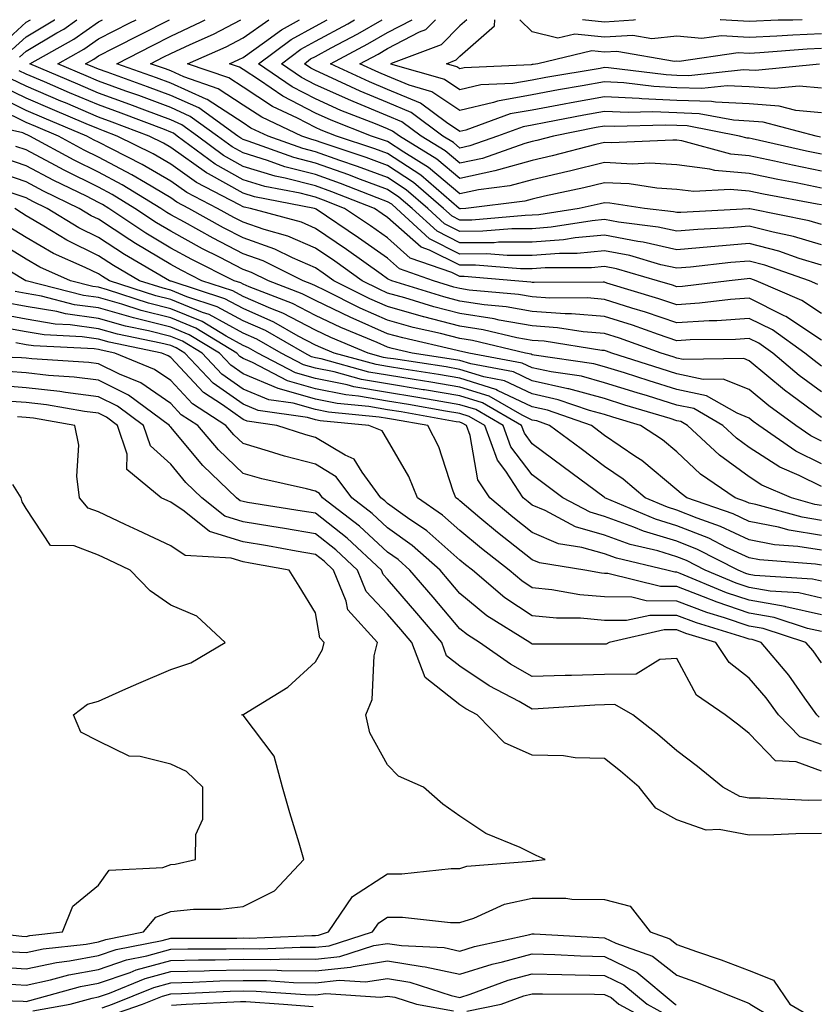
# Model space of a CAD drawing. Units: inches. Extents: x 981683 to 984323, y 7250378 to 7253018.
# Drawn here: x 983597 to 983707, y 7252882 to 7253018 of the extents above; entities that cross this region are included whole.
import ezdxf

# ---------------------------------------------------------------- set-up
doc = ezdxf.new("R2010")
doc.units = ezdxf.units.IN
doc.header["$MEASUREMENT"] = 0
doc.layers.add('Contour_98167250', color=7, linetype='Continuous', true_color=0x414ad1)

msp = doc.modelspace()

# ---------------------------------------------------------------- linework, layer by layer
at = {"layer": 'Contour_98167250'}
for points in [[(983595.06, 7253014.91, 3109), (983598.05, 7253017.64, 3109), (983598.65, 7253018, 3109)], [(983596.1, 7253013.87, 3108), (983598.05, 7253015.65, 3108), (983601.99, 7253017.98, 3108), (983602.01, 7253018, 3108)], [(983597.14, 7253012.83, 3107), (983598.05, 7253013.66, 3107), (983602.32, 7253016.19, 3107), (983603.26, 7253016.71, 3107), (983605.08, 7253018, 3107)], [(983708.05, 7252977.41, 3106), (983705.34, 7252979.21, 3106), (983699, 7252981.92, 3106), (983698.29, 7252982.16, 3106), (983698.05, 7252982.22, 3106), (983697.77, 7252982.2, 3106), (983695.28, 7252981.92, 3106), (983688.83, 7252981.14, 3106), (983688.05, 7252981.09, 3106), (983687.43, 7252981.3, 3106), (983685.36, 7252981.92, 3106), (983679.69, 7252983.56, 3106), (983678.05, 7252983.87, 3106), (983676.25, 7252983.72, 3106), (983669.82, 7252983.69, 3106), (983668.05, 7252983.55, 3106), (983666.42, 7252983.55, 3106), (983660.19, 7252984.06, 3106), (983658.05, 7252984.05, 3106), (983653.84, 7252986.13, 3106), (983652.67, 7252986.54, 3106), (983648.05, 7252990.66, 3106), (983647.31, 7252991.18, 3106), (983646.21, 7252991.92, 3106), (983640.35, 7252994.22, 3106), (983638.05, 7252995.04, 3106), (983633.87, 7252996.1, 3106), (983632.49, 7252996.36, 3106), (983628.05, 7252997.71, 3106), (983625.36, 7252999.23, 3106), (983621.74, 7253001.92, 3106), (983619.59, 7253003.46, 3106), (983618.05, 7253004.16, 3106), (983614.49, 7253005.48, 3106), (983612.41, 7253006.28, 3106), (983608.05, 7253007.86, 3106), (983605.2, 7253009.07, 3106), (983598.55, 7253011.92, 3106), (983604.64, 7253015.33, 3106), (983608.05, 7253017.72, 3106), (983608.6, 7253018, 3106)], [(983707.55, 7252981.42, 3105), (983706.4, 7252981.92, 3105), (983700.21, 7252984.08, 3105), (983698.05, 7252984.63, 3105), (983695.53, 7252984.44, 3105), (983689.92, 7252983.8, 3105), (983688.05, 7252983.64, 3105), (983685.84, 7252984.13, 3105), (983681.52, 7252985.39, 3105), (983678.05, 7252986.04, 3105), (983674.27, 7252985.7, 3105), (983671.82, 7252985.69, 3105), (983668.05, 7252985.41, 3105), (983664.57, 7252985.4, 3105), (983661.75, 7252985.62, 3105), (983658.05, 7252985.61, 3105), (983653.83, 7252987.7, 3105), (983649.25, 7252991.92, 3105), (983648.61, 7252992.48, 3105), (983648.05, 7252992.84, 3105), (983646.58, 7252993.39, 3105), (983641.51, 7252995.38, 3105), (983638.05, 7252996.6, 3105), (983633.81, 7252997.68, 3105), (983631.42, 7252998.55, 3105), (983628.05, 7252999.58, 3105), (983626.56, 7253000.43, 3105), (983624.53, 7253001.92, 3105), (983620.76, 7253004.63, 3105), (983618.05, 7253005.85, 3105), (983613.63, 7253007.5, 3105), (983611.84, 7253008.13, 3105), (983608.05, 7253009.51, 3105), (983606.36, 7253010.23, 3105), (983602.42, 7253011.92, 3105), (983606.03, 7253013.94, 3105), (983608.05, 7253015.36, 3105), (983612.41, 7253017.56, 3105), (983613.25, 7253018, 3105)], [(983708.05, 7252984.09, 3104), (983704.96, 7252985.01, 3104), (983702.13, 7252986, 3104), (983698.05, 7252987.05, 3104), (983693.3, 7252986.67, 3104), (983692.73, 7252986.6, 3104), (983688.05, 7252986.2, 3104), (983683.38, 7252987.25, 3104), (983682.63, 7252987.34, 3104), (983678.05, 7252988.2, 3104), (983673.97, 7252987.84, 3104), (983672.39, 7252987.58, 3104), (983668.05, 7252987.26, 3104), (983663.37, 7252987.24, 3104), (983662.79, 7252987.18, 3104), (983658.05, 7252987.17, 3104), (983654.88, 7252988.75, 3104), (983651.43, 7252991.92, 3104), (983649.61, 7252993.48, 3104), (983648.05, 7252994.51, 3104), (983643.92, 7252996.05, 3104), (983642.67, 7252996.54, 3104), (983638.05, 7252998.17, 3104), (983635.06, 7252998.93, 3104), (983628.75, 7253001.22, 3104), (983628.05, 7253001.43, 3104), (983627.74, 7253001.61, 3104), (983627.32, 7253001.92, 3104), (983621.93, 7253005.8, 3104), (983618.05, 7253007.54, 3104), (983614.86, 7253008.73, 3104), (983609.24, 7253010.73, 3104), (983608.05, 7253011.17, 3104), (983607.52, 7253011.39, 3104), (983606.28, 7253011.92, 3104), (983607.42, 7253012.55, 3104), (983608.05, 7253012.99, 3104), (983610.24, 7253014.11, 3104), (983613.97, 7253016, 3104), (983617.89, 7253018, 3104)], [(983708.05, 7252986.88, 3103), (983704.17, 7252988.04, 3103), (983701.36, 7252988.61, 3103), (983698.05, 7252989.46, 3103), (983695.37, 7252989.24, 3103), (983690.96, 7252989.01, 3103), (983688.05, 7252988.77, 3103), (983685.47, 7252989.34, 3103), (983679.96, 7252990.01, 3103), (983678.05, 7252990.37, 3103), (983676.34, 7252990.21, 3103), (983670.66, 7252989.31, 3103), (983668.05, 7252989.11, 3103), (983665.23, 7252989.1, 3103), (983661.22, 7252988.75, 3103), (983658.05, 7252988.74, 3103), (983655.92, 7252989.79, 3103), (983653.61, 7252991.92, 3103), (983650.61, 7252994.48, 3103), (983648.05, 7252996.17, 3103), (983643.86, 7252997.73, 3103), (983641.43, 7252998.54, 3103), (983638.05, 7252999.73, 3103), (983636.31, 7253000.18, 3103), (983631.51, 7253001.92, 3103), (983629.15, 7253003.02, 3103), (983628.05, 7253003.74, 3103), (983623.11, 7253006.98, 3103), (983622.94, 7253007.03, 3103), (983618.05, 7253009.22, 3103), (983616.09, 7253009.96, 3103), (983610.59, 7253011.92, 3103), (983615.54, 7253014.43, 3103), (983618.05, 7253015.71, 3103), (983622.28, 7253017.69, 3103), (983622.83, 7253018, 3103)], [(983708.05, 7252989.68, 3102), (983706.32, 7252990.19, 3102), (983698.13, 7252991.84, 3102), (983698.05, 7252991.86, 3102), (983697.99, 7252991.86, 3102), (983688.6, 7252991.37, 3102), (983688.05, 7252991.33, 3102), (983687.57, 7252991.44, 3102), (983683.56, 7252991.92, 3102), (983678.79, 7252992.66, 3102), (983678.05, 7252992.7, 3102), (983677.42, 7252992.55, 3102), (983674.52, 7252991.92, 3102), (983668.94, 7252991.03, 3102), (983668.05, 7252990.96, 3102), (983667.08, 7252990.95, 3102), (983659.67, 7252990.3, 3102), (983658.05, 7252990.3, 3102), (983656.97, 7252990.84, 3102), (983655.78, 7252991.92, 3102), (983651.61, 7252995.48, 3102), (983648.05, 7252997.83, 3102), (983645.07, 7252998.94, 3102), (983639.01, 7253000.96, 3102), (983638.05, 7253001.3, 3102), (983637.55, 7253001.42, 3102), (983636.19, 7253001.92, 3102), (983630.64, 7253004.51, 3102), (983628.05, 7253006.2, 3102), (983624.59, 7253008.46, 3102), (983619.88, 7253010.09, 3102), (983618.05, 7253010.91, 3102), (983617.32, 7253011.19, 3102), (983615.26, 7253011.92, 3102), (983617.11, 7253012.86, 3102), (983618.05, 7253013.34, 3102), (983620.72, 7253014.59, 3102), (983623.97, 7253016, 3102), (983627.73, 7253018, 3102)], [(983708.05, 7252992.39, 3101), (983707.46, 7252992.51, 3101), (983700.01, 7252993.88, 3101), (983698.05, 7252994.3, 3101), (983695.43, 7252994.54, 3101), (983690.37, 7252994.24, 3101), (983688.05, 7252994.54, 3101), (983685.27, 7252994.7, 3101), (983681.44, 7252995.31, 3101), (983678.05, 7252995.47, 3101), (983675.19, 7252994.78, 3101), (983669.72, 7252993.59, 3101), (983668.05, 7252993.2, 3101), (983667.04, 7252992.93, 3101), (983658.84, 7252991.92, 3101), (983658.12, 7252991.85, 3101), (983658.05, 7252991.85, 3101), (983657.96, 7252991.92, 3101), (983652.62, 7252996.49, 3101), (983648.05, 7252999.5, 3101), (983646.28, 7253000.15, 3101), (983640.98, 7253001.92, 3101), (983638.87, 7253002.74, 3101), (983638.05, 7253003.11, 3101), (983635.57, 7253004.4, 3101), (983632.13, 7253006, 3101), (983628.05, 7253008.67, 3101), (983626.09, 7253009.96, 3101), (983620.38, 7253011.92, 3101), (983625.73, 7253014.24, 3101), (983628.05, 7253015.47, 3101), (983631.61, 7253018, 3101)], [(983708.05, 7252994.73, 3100), (983704.53, 7252995.44, 3100), (983702.03, 7252995.9, 3100), (983698.05, 7252996.73, 3100), (983693.29, 7252997.16, 3100), (983692.62, 7252997.35, 3100), (983688.05, 7252997.94, 3100), (983684.29, 7252998.16, 3100), (983681.92, 7252998.05, 3100), (983678.05, 7252998.25, 3100), (983673.2, 7252997.07, 3100), (983672.96, 7252997.01, 3100), (983668.05, 7252995.87, 3100), (983664.94, 7252995.03, 3100), (983660.62, 7252994.49, 3100), (983658.05, 7252993.94, 3100), (983653.7, 7252997.57, 3100), (983650.29, 7252999.68, 3100), (983648.05, 7253001.16, 3100), (983647.49, 7253001.36, 3100), (983645.82, 7253001.92, 3100), (983640.23, 7253004.1, 3100), (983638.05, 7253005.07, 3100), (983633.55, 7253007.42, 3100), (983630.33, 7253009.64, 3100), (983628.05, 7253011.13, 3100), (983627.57, 7253011.44, 3100), (983626.18, 7253011.92, 3100), (983627.48, 7253012.49, 3100), (983628.05, 7253012.79, 3100), (983631.01, 7253014.88, 3100), (983633.35, 7253016.62, 3100), (983635.86, 7253018, 3100)], [(983708.05, 7252997.08, 3099), (983704.02, 7252997.89, 3099), (983701.53, 7252998.44, 3099), (983698.05, 7252999.17, 3099), (983695.53, 7252999.4, 3099), (983688.72, 7253001.25, 3099), (983688.05, 7253001.33, 3099), (983687.49, 7253001.36, 3099), (983679, 7253000.97, 3099), (983678.05, 7253001.02, 3099), (983676.86, 7253000.73, 3099), (983670.8, 7252999.17, 3099), (983668.05, 7252998.52, 3099), (983663.39, 7252997.26, 3099), (983662.88, 7252997.09, 3099), (983658.05, 7252996.05, 3099), (983654.85, 7252998.72, 3099), (983649.68, 7253001.92, 3099), (983648.74, 7253002.61, 3099), (983648.05, 7253002.91, 3099), (983646.37, 7253003.6, 3099), (983641.59, 7253005.46, 3099), (983638.05, 7253007.04, 3099), (983634.84, 7253008.71, 3099), (983630.2, 7253011.92, 3099), (983634.7, 7253015.27, 3099), (983638.05, 7253017.12, 3099), (983639.68, 7253018, 3099)], [(983708.05, 7252999.42, 3098), (983705.97, 7252999.84, 3098), (983698.45, 7253001.52, 3098), (983698.05, 7253001.61, 3098), (983697.76, 7253001.63, 3098), (983696.69, 7253001.92, 3098), (983689.45, 7253003.32, 3098), (983688.05, 7253003.37, 3098), (983686.54, 7253003.43, 3098), (983679.36, 7253003.23, 3098), (983678.05, 7253003.3, 3098), (983676.89, 7253003.08, 3098), (983670.97, 7253001.92, 3098), (983668.66, 7253001.31, 3098), (983668.05, 7253001.18, 3098), (983667.03, 7253000.9, 3098), (983661.15, 7252998.82, 3098), (983658.05, 7252998.16, 3098), (983656, 7252999.87, 3098), (983652.68, 7253001.92, 3098), (983650.02, 7253003.89, 3098), (983648.05, 7253004.73, 3098), (983643.27, 7253006.7, 3098), (983642.95, 7253006.82, 3098), (983638.05, 7253009.01, 3098), (983636.14, 7253010.01, 3098), (983633.36, 7253011.92, 3098), (983636.05, 7253013.92, 3098), (983638.05, 7253015.03, 3098), (983642.52, 7253017.45, 3098), (983643.47, 7253018, 3098)], [(983707.91, 7253001.78, 3097), (983707.33, 7253001.92, 3097), (983699.98, 7253003.85, 3097), (983698.05, 7253003.98, 3097), (983695.88, 7253004.09, 3097), (983691.13, 7253005, 3097), (983688.05, 7253005.11, 3097), (983684.71, 7253005.26, 3097), (983681.29, 7253005.16, 3097), (983678.05, 7253005.33, 3097), (983675.16, 7253004.81, 3097), (983669.91, 7253003.78, 3097), (983668.05, 7253003.42, 3097), (983666.77, 7253003.2, 3097), (983663.26, 7253001.92, 3097), (983659.42, 7253000.55, 3097), (983658.05, 7253000.26, 3097), (983657.15, 7253001.02, 3097), (983655.69, 7253001.92, 3097), (983651.31, 7253005.18, 3097), (983648.05, 7253006.55, 3097), (983644.25, 7253008.12, 3097), (983639.76, 7253010.21, 3097), (983638.05, 7253010.97, 3097), (983637.42, 7253011.3, 3097), (983636.53, 7253011.92, 3097), (983637.4, 7253012.57, 3097), (983638.05, 7253012.93, 3097), (983640.26, 7253014.13, 3097), (983643.91, 7253016.06, 3097), (983647.29, 7253018, 3097)], [(983708.05, 7253005.11, 3096), (983704.51, 7253005.46, 3096), (983702.2, 7253006.07, 3096), (983698.05, 7253006.35, 3096), (983693.39, 7253006.58, 3096), (983692.82, 7253006.69, 3096), (983688.05, 7253006.85, 3096), (983683.2, 7253007.07, 3096), (983682.85, 7253007.12, 3096), (983678.05, 7253007.36, 3096), (983673.44, 7253006.53, 3096), (983672.46, 7253006.33, 3096), (983668.05, 7253005.51, 3096), (983664.99, 7253004.98, 3096), (983658.87, 7253002.74, 3096), (983658.05, 7253002.54, 3096), (983656.18, 7253003.79, 3096), (983652.59, 7253006.46, 3096), (983648.05, 7253008.37, 3096), (983645.54, 7253009.41, 3096), (983640.15, 7253011.92, 3096), (983645.32, 7253014.65, 3096), (983648.05, 7253016.23, 3096), (983651.45, 7253018, 3096)], [(983708.05, 7253008.53, 3095), (983704.96, 7253008.83, 3095), (983701.49, 7253008.48, 3095), (983698.05, 7253008.72, 3095), (983694.99, 7253008.86, 3095), (983691.49, 7253008.48, 3095), (983688.05, 7253008.6, 3095), (983684.88, 7253008.75, 3095), (983680.72, 7253009.25, 3095), (983678.05, 7253009.39, 3095), (983674.97, 7253008.84, 3095), (983671.68, 7253008.29, 3095), (983668.05, 7253007.61, 3095), (983663.22, 7253006.75, 3095), (983662.7, 7253006.57, 3095), (983658.05, 7253005.44, 3095), (983654.16, 7253008.03, 3095), (983651.04, 7253008.93, 3095), (983648.05, 7253010.19, 3095), (983646.83, 7253010.7, 3095), (983644.2, 7253011.92, 3095), (983646.72, 7253013.25, 3095), (983648.05, 7253014.02, 3095), (983652.45, 7253016.32, 3095), (983653.32, 7253016.65, 3095), (983654.67, 7253018, 3095)], [(983659.01, 7253018, 3094), (983658.05, 7253017.16, 3094), (983655.43, 7253014.54, 3094), (983648.44, 7253011.92, 3094), (983655.89, 7253009.76, 3094), (983658.05, 7253008.33, 3094), (983660.94, 7253009.03, 3094), (983665.35, 7253009.22, 3094), (983668.05, 7253009.7, 3094), (983669.92, 7253010.05, 3094), (983677.45, 7253011.32, 3094), (983678.05, 7253011.43, 3094), (983678.57, 7253011.4, 3094), (983686.55, 7253010.42, 3094), (983688.05, 7253010.35, 3094), (983689.68, 7253010.29, 3094), (983697.26, 7253011.13, 3094), (983698.05, 7253011.09, 3094), (983698.94, 7253011.03, 3094), (983707.78, 7253011.92, 3094)], [(983708.05, 7253014, 3093), (983706.06, 7253013.91, 3093), (983699.54, 7253013.41, 3093), (983698.05, 7253013.35, 3093), (983696.54, 7253013.43, 3093), (983688.36, 7253012.23, 3093), (983688.05, 7253012.26, 3093), (983687.74, 7253012.23, 3093), (983679.73, 7253013.6, 3093), (983678.05, 7253013.5, 3093), (983676.28, 7253013.69, 3093), (983668.81, 7253011.92, 3093), (983668.16, 7253011.81, 3093), (983668.05, 7253011.79, 3093), (983667.89, 7253011.76, 3093), (983658.62, 7253011.35, 3093), (983658.05, 7253011.22, 3093), (983657.63, 7253011.5, 3093), (983656.18, 7253011.92, 3093), (983657.54, 7253012.43, 3093), (983658.05, 7253012.94, 3093), (983662.84, 7253017.13, 3093), (983662.86, 7253018, 3093)], [(983708.05, 7253016.05, 3092), (983704.09, 7253015.88, 3092), (983701.85, 7253015.72, 3092), (983698.05, 7253015.54, 3092), (983694.19, 7253015.78, 3092), (983691.51, 7253015.38, 3092), (983688.05, 7253015.7, 3092), (983684.6, 7253015.37, 3092), (983681.95, 7253015.82, 3092), (983678.05, 7253015.59, 3092), (983673.95, 7253016.02, 3092), (983671.59, 7253015.46, 3092), (983668.05, 7253016.31, 3092), (983666.32, 7253018, 3092)], [(983682.32, 7253018, 3091), (983682.05, 7253017.92, 3091), (983678.05, 7253017.68, 3091), (983675, 7253018, 3091)], [(983705.38, 7253018, 3091), (983704.08, 7253017.95, 3091), (983702.05, 7253017.92, 3091), (983698.05, 7253017.74, 3091), (983694.1, 7253017.97, 3091), (983694.02, 7253018, 3091)], [(983708.05, 7252973.72, 3107), (983703.12, 7252976.99, 3107), (983702.88, 7252977.09, 3107), (983698.05, 7252979.5, 3107), (983695.44, 7252979.31, 3107), (983691.17, 7252978.8, 3107), (983688.05, 7252978.6, 3107), (983685.57, 7252979.44, 3107), (983678.38, 7252981.59, 3107), (983678.05, 7252981.7, 3107), (983677.84, 7252981.71, 3107), (983668.3, 7252981.67, 3107), (983668.05, 7252981.69, 3107), (983667.85, 7252981.72, 3107), (983665.62, 7252981.92, 3107), (983658.63, 7252982.5, 3107), (983658.05, 7252982.5, 3107), (983656.92, 7252983.05, 3107), (983651.17, 7252985.05, 3107), (983648.05, 7252987.84, 3107), (983645.66, 7252989.53, 3107), (983642.1, 7252991.92, 3107), (983639.19, 7252993.06, 3107), (983638.05, 7252993.46, 3107), (983635.97, 7252994, 3107), (983631.07, 7252994.94, 3107), (983628.05, 7252995.86, 3107), (983624.18, 7252998.05, 3107), (983618.96, 7253001.92, 3107), (983618.43, 7253002.3, 3107), (983618.05, 7253002.47, 3107), (983617.17, 7253002.8, 3107), (983611.19, 7253005.06, 3107), (983608.05, 7253006.21, 3107), (983604.04, 7253007.91, 3107), (983600.58, 7253009.39, 3107), (983598.05, 7253010.47, 3107), (983597.07, 7253010.94, 3107)], [(983708.05, 7252966.56, 3109), (983704.97, 7252968.84, 3109), (983701.3, 7252971.92, 3109), (983699.4, 7252973.27, 3109), (983698.05, 7252973.94, 3109), (983696.16, 7252973.81, 3109), (983689.87, 7252973.74, 3109), (983688.05, 7252973.62, 3109), (983685.49, 7252974.48, 3109), (983681.89, 7252975.76, 3109), (983678.05, 7252976.98, 3109), (983673.49, 7252977.36, 3109), (983672.61, 7252977.36, 3109), (983668.05, 7252977.68, 3109), (983664.45, 7252978.32, 3109), (983661.38, 7252978.59, 3109), (983658.05, 7252979.1, 3109), (983655.81, 7252979.68, 3109), (983648.61, 7252981.92, 3109), (983648.2, 7252982.07, 3109), (983648.05, 7252982.19, 3109), (983647.14, 7252982.83, 3109), (983642.36, 7252986.23, 3109), (983638.05, 7252989.16, 3109), (983636.13, 7252990, 3109), (983629.09, 7252991.92, 3109), (983628.22, 7252992.09, 3109), (983628.05, 7252992.13, 3109), (983627.54, 7252992.43, 3109), (983621.62, 7252995.49, 3109), (983618.05, 7252998.02, 3109), (983615.6, 7252999.47, 3109), (983610.66, 7253001.92, 3109), (983608.76, 7253002.63, 3109), (983608.05, 7253002.9, 3109), (983606.35, 7253003.62, 3109), (983601.71, 7253005.58, 3109), (983598.05, 7253007.14, 3109), (983594.83, 7253008.7, 3109)], [(983708.05, 7252970.1, 3108), (983707.01, 7252970.88, 3108), (983705.76, 7252971.92, 3108), (983701.25, 7252975.12, 3108), (983698.05, 7252976.72, 3108), (983693.57, 7252976.4, 3108), (983692.52, 7252976.39, 3108), (983688.05, 7252976.11, 3108), (983683.7, 7252977.57, 3108), (983681.84, 7252978.13, 3108), (983678.05, 7252979.33, 3108), (983675.67, 7252979.54, 3108), (983670.46, 7252979.51, 3108), (983668.05, 7252979.68, 3108), (983666.15, 7252980.02, 3108), (983659.34, 7252980.63, 3108), (983658.05, 7252980.83, 3108), (983657.18, 7252981.05, 3108), (983654.39, 7252981.92, 3108), (983649.68, 7252983.55, 3108), (983648.05, 7252985.02, 3108), (983644, 7252987.87, 3108), (983638.18, 7252991.79, 3108), (983638.05, 7252991.88, 3108), (983637.92, 7252991.92, 3108), (983629.64, 7252993.51, 3108), (983628.05, 7252994, 3108), (983623.26, 7252996.71, 3108), (983622.98, 7252996.85, 3108), (983618.05, 7253000.35, 3108), (983617.06, 7253000.93, 3108), (983615.07, 7253001.92, 3108), (983609.97, 7253003.84, 3108), (983608.05, 7253004.55, 3108), (983603.48, 7253006.49, 3108), (983602.87, 7253006.74, 3108), (983598.05, 7253008.8, 3108), (983595.95, 7253009.82, 3108)], [(983708.05, 7252963, 3110), (983703.81, 7252966.16, 3110), (983702.93, 7252966.8, 3110), (983698.05, 7252970.86, 3110), (983697.29, 7252971.16, 3110), (983688.93, 7252971.04, 3110), (983688.05, 7252971.24, 3110), (983687.52, 7252971.39, 3110), (983685.87, 7252971.92, 3110), (983680.09, 7252973.96, 3110), (983678.05, 7252974.62, 3110), (983675.11, 7252974.86, 3110), (983671.56, 7252975.43, 3110), (983668.05, 7252975.68, 3110), (983663.49, 7252976.48, 3110), (983662.79, 7252976.66, 3110), (983658.05, 7252977.37, 3110), (983654.44, 7252978.31, 3110), (983650.41, 7252979.56, 3110), (983648.05, 7252980.22, 3110), (983646.87, 7252980.74, 3110), (983644.51, 7252981.92, 3110), (983640.74, 7252984.61, 3110), (983638.05, 7252986.43, 3110), (983634.23, 7252988.1, 3110), (983630.99, 7252988.98, 3110), (983628.05, 7252990.01, 3110), (983626.79, 7252990.66, 3110), (983624.53, 7252991.92, 3110), (983620.26, 7252994.13, 3110), (983618.05, 7252995.7, 3110), (983614.12, 7252997.99, 3110), (983609.84, 7253000.13, 3110), (983608.05, 7253001.07, 3110), (983607.48, 7253001.35, 3110), (983606.44, 7253001.92, 3110), (983600.54, 7253004.41, 3110), (983598.05, 7253005.47, 3110), (983593.71, 7253007.58, 3110)], [(983708.05, 7252959.74, 3111), (983706.59, 7252960.46, 3111), (983704.5, 7252961.92, 3111), (983700.76, 7252964.63, 3111), (983698.05, 7252966.89, 3111), (983694.45, 7252968.32, 3111), (983691.69, 7252968.28, 3111), (983688.05, 7252969.07, 3111), (983685.87, 7252969.74, 3111), (983679.03, 7252971.92, 3111), (983678.3, 7252972.17, 3111), (983678.05, 7252972.26, 3111), (983677.68, 7252972.29, 3111), (983669.69, 7252973.56, 3111), (983668.05, 7252973.68, 3111), (983665.92, 7252974.05, 3111), (983661.28, 7252975.15, 3111), (983658.05, 7252975.65, 3111), (983653.07, 7252976.94, 3111), (983653.02, 7252976.95, 3111), (983648.05, 7252978.35, 3111), (983645.57, 7252979.44, 3111), (983640.61, 7252981.92, 3111), (983639.11, 7252982.98, 3111), (983638.05, 7252983.7, 3111), (983634.89, 7252985.08, 3111), (983632.43, 7252986.3, 3111), (983628.05, 7252987.84, 3111), (983625.35, 7252989.22, 3111), (983620.54, 7252991.92, 3111), (983618.9, 7252992.77, 3111), (983618.05, 7252993.38, 3111), (983614.54, 7252995.43, 3111), (983612.69, 7252996.56, 3111), (983608.05, 7252998.99, 3111), (983606.1, 7252999.97, 3111), (983602.51, 7253001.92, 3111), (983599.38, 7253003.25, 3111), (983598.05, 7253003.8, 3111), (983594.38, 7253005.59, 3111)], [(983708.05, 7252956.6, 3112), (983704.5, 7252958.37, 3112), (983699.36, 7252961.92, 3112), (983698.61, 7252962.48, 3112), (983698.05, 7252962.94, 3112), (983696.37, 7252963.6, 3112), (983692.15, 7252966.02, 3112), (983688.05, 7252966.9, 3112), (983684.21, 7252968.08, 3112), (983680.79, 7252969.18, 3112), (983678.05, 7252970.04, 3112), (983676.57, 7252970.44, 3112), (983668.33, 7252971.64, 3112), (983668.05, 7252971.7, 3112), (983667.9, 7252971.77, 3112), (983667.09, 7252971.92, 3112), (983659.79, 7252973.66, 3112), (983658.05, 7252973.92, 3112), (983655.35, 7252974.62, 3112), (983651.6, 7252975.47, 3112), (983648.05, 7252976.47, 3112), (983644.26, 7252978.13, 3112), (983639.41, 7252980.56, 3112), (983638.05, 7252981.21, 3112), (983637.58, 7252981.45, 3112), (983636.38, 7252981.92, 3112), (983630.82, 7252984.69, 3112), (983628.05, 7252985.66, 3112), (983623.92, 7252987.79, 3112), (983619.96, 7252990.01, 3112), (983618.05, 7252991.05, 3112), (983617.5, 7252991.37, 3112), (983616.69, 7252991.92, 3112), (983611.32, 7252995.19, 3112), (983608.05, 7252996.91, 3112), (983604.71, 7252998.58, 3112), (983598.58, 7253001.92, 3112), (983598.21, 7253002.08, 3112), (983598.05, 7253002.14, 3112), (983597.61, 7253002.36, 3112), (983590.15, 7253004.02, 3112)], [(983708.05, 7252953.46, 3113), (983704.98, 7252954.99, 3113), (983702.29, 7252956.16, 3113), (983698.05, 7252958.89, 3113), (983696.29, 7252960.16, 3113), (983694.42, 7252961.92, 3113), (983690.37, 7252964.24, 3113), (983688.05, 7252964.74, 3113), (983683.98, 7252965.99, 3113), (983682.55, 7252966.42, 3113), (983678.05, 7252967.83, 3113), (983674.84, 7252968.71, 3113), (983670.66, 7252969.31, 3113), (983668.05, 7252969.89, 3113), (983666.67, 7252970.54, 3113), (983659.29, 7252971.92, 3113), (983658.28, 7252972.15, 3113), (983658.05, 7252972.19, 3113), (983657.68, 7252972.29, 3113), (983650.14, 7252974.01, 3113), (983648.05, 7252974.6, 3113), (983643.28, 7252976.69, 3113), (983642.95, 7252976.82, 3113), (983638.05, 7252979.17, 3113), (983636.24, 7252980.11, 3113), (983631.55, 7252981.92, 3113), (983629.21, 7252983.08, 3113), (983628.05, 7252983.49, 3113), (983624.81, 7252985.16, 3113), (983622.46, 7252986.33, 3113), (983618.05, 7252988.75, 3113), (983616.07, 7252989.94, 3113), (983613.1, 7252991.92, 3113), (983609.96, 7252993.83, 3113), (983608.05, 7252994.83, 3113), (983603.32, 7252997.19, 3113), (983602.12, 7252997.85, 3113), (983598.05, 7253000.01, 3113), (983596.62, 7253000.49, 3113)], [(983708.05, 7252950.87, 3114), (983707.14, 7252951.01, 3114), (983703.88, 7252951.92, 3114), (983699.81, 7252953.68, 3114), (983698.05, 7252954.82, 3114), (983693.93, 7252957.8, 3114), (983689.53, 7252961.92, 3114), (983688.59, 7252962.46, 3114), (983688.05, 7252962.57, 3114), (983687.1, 7252962.87, 3114), (983680.87, 7252964.74, 3114), (983678.05, 7252965.63, 3114), (983673.1, 7252966.97, 3114), (983672.98, 7252966.99, 3114), (983668.05, 7252968.09, 3114), (983665.44, 7252969.31, 3114), (983659.55, 7252970.42, 3114), (983658.05, 7252970.89, 3114), (983657.17, 7252971.04, 3114), (983651.43, 7252971.92, 3114), (983648.67, 7252972.55, 3114), (983648.05, 7252972.72, 3114), (983646.61, 7252973.36, 3114), (983641.58, 7252975.45, 3114), (983638.05, 7252977.13, 3114), (983634.91, 7252978.78, 3114), (983628.88, 7252981.09, 3114), (983628.05, 7252981.45, 3114), (983627.75, 7252981.62, 3114), (983626.82, 7252981.92, 3114), (983620.98, 7252984.85, 3114), (983618.05, 7252986.44, 3114), (983614.62, 7252988.49, 3114), (983609.5, 7252991.92, 3114), (983608.6, 7252992.47, 3114), (983608.05, 7252992.75, 3114), (983606.38, 7252993.59, 3114), (983601.89, 7252995.76, 3114), (983598.05, 7252997.8, 3114), (983594.97, 7252998.84, 3114)], [(983708.05, 7252948.8, 3115), (983705.36, 7252949.23, 3115), (983698.96, 7252951.01, 3115), (983698.05, 7252951.19, 3115), (983697.55, 7252951.42, 3115), (983696.13, 7252951.92, 3115), (983691.33, 7252955.2, 3115), (983688.05, 7252958.27, 3115), (983686.06, 7252959.93, 3115), (983683, 7252961.92, 3115), (983679.19, 7252963.06, 3115), (983678.05, 7252963.42, 3115), (983675.98, 7252963.99, 3115), (983671.61, 7252965.48, 3115), (983668.05, 7252966.29, 3115), (983664.21, 7252968.08, 3115), (983661.35, 7252968.62, 3115), (983658.05, 7252969.67, 3115), (983656.13, 7252970, 3115), (983648.86, 7252971.11, 3115), (983648.05, 7252971.24, 3115), (983647.46, 7252971.33, 3115), (983645.35, 7252971.92, 3115), (983640.19, 7252974.06, 3115), (983638.05, 7252975.08, 3115), (983633.57, 7252977.44, 3115), (983631.88, 7252978.09, 3115), (983628.05, 7252979.76, 3115), (983626.65, 7252980.52, 3115), (983622.36, 7252981.92, 3115), (983619.49, 7252983.36, 3115), (983618.05, 7252984.15, 3115), (983613.18, 7252987.05, 3115), (983612.39, 7252987.58, 3115), (983608.05, 7252990.42, 3115), (983607.03, 7252990.9, 3115), (983605.39, 7252991.92, 3115), (983600.44, 7252994.31, 3115), (983598.05, 7252995.58, 3115), (983593.32, 7252997.19, 3115)], [(983708.05, 7252946.73, 3116), (983703.59, 7252947.46, 3116), (983702.1, 7252947.87, 3116), (983698.05, 7252948.66, 3116), (983695.82, 7252949.69, 3116), (983689.44, 7252951.92, 3116), (983688.62, 7252952.49, 3116), (983688.05, 7252953, 3116), (983683.2, 7252957.07, 3116), (983682.37, 7252957.6, 3116), (983678.05, 7252960.55, 3116), (983677.27, 7252961.14, 3116), (983676.22, 7252961.92, 3116), (983670.14, 7252964.01, 3116), (983668.05, 7252964.48, 3116), (983663.22, 7252966.75, 3116), (983663, 7252966.87, 3116), (983658.05, 7252968.45, 3116), (983655.08, 7252968.95, 3116), (983650.29, 7252969.68, 3116), (983648.05, 7252970.05, 3116), (983646.45, 7252970.32, 3116), (983640.63, 7252971.92, 3116), (983638.8, 7252972.67, 3116), (983638.05, 7252973.03, 3116), (983635.69, 7252974.28, 3116), (983632.33, 7252976.2, 3116), (983628.05, 7252978.06, 3116), (983625.55, 7252979.42, 3116), (983618.13, 7252981.84, 3116), (983618.05, 7252981.87, 3116), (983618.01, 7252981.88, 3116), (983617.9, 7252981.92, 3116), (983611.66, 7252985.53, 3116), (983608.05, 7252987.9, 3116), (983605.34, 7252989.21, 3116), (983600.97, 7252991.92, 3116), (983599, 7252992.87, 3116), (983598.05, 7252993.38, 3116), (983595.84, 7252994.13, 3116)], [(983708.05, 7252944.67, 3117), (983704.77, 7252945.2, 3117), (983701.57, 7252945.44, 3117), (983698.05, 7252946.13, 3117), (983694.1, 7252947.97, 3117), (983690.87, 7252949.1, 3117), (983688.05, 7252950.21, 3117), (983686.74, 7252950.61, 3117), (983683.64, 7252951.92, 3117), (983680.62, 7252954.49, 3117), (983678.05, 7252956.25, 3117), (983674.8, 7252958.67, 3117), (983670.45, 7252961.92, 3117), (983668.67, 7252962.54, 3117), (983668.05, 7252962.67, 3117), (983666.63, 7252963.34, 3117), (983662.08, 7252965.95, 3117), (983658.05, 7252967.23, 3117), (983654.03, 7252967.9, 3117), (983651.71, 7252968.26, 3117), (983648.05, 7252968.85, 3117), (983645.43, 7252969.3, 3117), (983638.86, 7252971.11, 3117), (983638.05, 7252971.28, 3117), (983637.54, 7252971.41, 3117), (983636.58, 7252971.92, 3117), (983631.16, 7252975.03, 3117), (983628.05, 7252976.37, 3117), (983624.46, 7252978.33, 3117), (983620.29, 7252979.68, 3117), (983618.05, 7252980.6, 3117), (983617, 7252980.87, 3117), (983613.75, 7252981.92, 3117), (983610.14, 7252984.01, 3117), (983608.05, 7252985.38, 3117), (983603.66, 7252987.53, 3117), (983600.49, 7252989.48, 3117), (983598.05, 7252990.89, 3117), (983597.42, 7252991.29, 3117), (983596.5, 7252991.92, 3117)], [(983708.05, 7252942.6, 3118), (983707.23, 7252942.74, 3118), (983699.46, 7252943.33, 3118), (983698.05, 7252943.6, 3118), (983694.91, 7252945.06, 3118), (983692.45, 7252946.32, 3118), (983688.05, 7252948.06, 3118), (983685.09, 7252948.96, 3118), (983678.08, 7252951.92, 3118), (983678.05, 7252951.94, 3118), (983677.97, 7252952, 3118), (983672.33, 7252956.2, 3118), (983668.05, 7252959.39, 3118), (983666.96, 7252960.83, 3118), (983666.57, 7252961.92, 3118), (983661.16, 7252965.03, 3118), (983658.05, 7252966.01, 3118), (983653.15, 7252966.82, 3118), (983652.98, 7252966.85, 3118), (983648.05, 7252967.66, 3118), (983644.41, 7252968.28, 3118), (983640.66, 7252969.31, 3118), (983638.05, 7252969.84, 3118), (983636.43, 7252970.3, 3118), (983633.34, 7252971.92, 3118), (983629.97, 7252973.84, 3118), (983628.05, 7252974.68, 3118), (983623.36, 7252977.23, 3118), (983622.44, 7252977.53, 3118), (983618.05, 7252979.32, 3118), (983615.98, 7252979.85, 3118), (983609.6, 7252981.92, 3118), (983608.62, 7252982.49, 3118), (983608.05, 7252982.87, 3118), (983606.2, 7252983.77, 3118), (983601.83, 7252985.7, 3118), (983598.05, 7252987.9, 3118), (983595.56, 7252989.43, 3118)], [(983708.05, 7252940.38, 3119), (983706.79, 7252940.66, 3119), (983698.78, 7252941.19, 3119), (983698.05, 7252941.31, 3119), (983697.6, 7252941.47, 3119), (983696.52, 7252941.92, 3119), (983690.91, 7252944.78, 3119), (983688.05, 7252945.91, 3119), (983683.43, 7252947.3, 3119), (983682.1, 7252947.87, 3119), (983678.05, 7252949.34, 3119), (983676.05, 7252949.92, 3119), (983672.28, 7252951.92, 3119), (983668.05, 7252955.07, 3119), (983665.1, 7252958.97, 3119), (983664.03, 7252961.92, 3119), (983660.23, 7252964.1, 3119), (983658.05, 7252964.79, 3119), (983654.61, 7252965.36, 3119), (983651.96, 7252965.83, 3119), (983648.05, 7252966.46, 3119), (983643.39, 7252967.26, 3119), (983642.45, 7252967.52, 3119), (983638.05, 7252968.41, 3119), (983635.32, 7252969.19, 3119), (983630.1, 7252971.92, 3119), (983628.79, 7252972.66, 3119), (983628.05, 7252972.99, 3119), (983625.71, 7252974.26, 3119), (983622.41, 7252976.28, 3119), (983618.05, 7252978.05, 3119), (983614.96, 7252978.83, 3119), (983609.3, 7252980.67, 3119), (983608.05, 7252981.02, 3119), (983607.26, 7252981.13, 3119), (983604.18, 7252981.92, 3119), (983599.93, 7252983.8, 3119), (983598.05, 7252984.9, 3119), (983593.7, 7252987.57, 3119)], [(983708.05, 7252938.06, 3120), (983704.9, 7252938.77, 3120), (983700.94, 7252939.03, 3120), (983698.05, 7252939.54, 3120), (983696.26, 7252940.13, 3120), (983691.97, 7252941.92, 3120), (983689.38, 7252943.25, 3120), (983688.05, 7252943.77, 3120), (983685.4, 7252944.57, 3120), (983681.59, 7252945.46, 3120), (983678.05, 7252946.74, 3120), (983674.04, 7252947.91, 3120), (983669.83, 7252950.14, 3120), (983668.05, 7252950.89, 3120), (983667.47, 7252951.34, 3120), (983666.8, 7252951.92, 3120), (983664.38, 7252955.59, 3120), (983663.24, 7252957.11, 3120), (983661.48, 7252961.92, 3120), (983659.3, 7252963.17, 3120), (983658.05, 7252963.57, 3120), (983656.07, 7252963.9, 3120), (983650.93, 7252964.8, 3120), (983648.05, 7252965.27, 3120), (983644.01, 7252965.96, 3120), (983642.26, 7252966.13, 3120), (983638.05, 7252966.99, 3120), (983634.2, 7252968.07, 3120), (983629.37, 7252970.6, 3120), (983628.05, 7252971.15, 3120), (983627.6, 7252971.47, 3120), (983627.17, 7252971.92, 3120), (983621.5, 7252975.37, 3120), (983618.05, 7252976.77, 3120), (983613.94, 7252977.81, 3120), (983611.3, 7252978.67, 3120), (983608.05, 7252979.59, 3120), (983606, 7252979.87, 3120), (983598.07, 7252981.9, 3120), (983598.05, 7252981.91, 3120), (983598.01, 7252981.92, 3120), (983591.77, 7252985.64, 3120)], [(983708.05, 7252935.75, 3121), (983703.12, 7252936.85, 3121), (983703.02, 7252936.89, 3121), (983698.05, 7252937.75, 3121), (983694.93, 7252938.8, 3121), (983688.5, 7252941.47, 3121), (983688.05, 7252941.64, 3121), (983687.78, 7252941.65, 3121), (983686.65, 7252941.92, 3121), (983679.69, 7252943.56, 3121), (983678.05, 7252944.16, 3121), (983674.91, 7252945.06, 3121), (983671.69, 7252945.56, 3121), (983668.05, 7252947.12, 3121), (983665.35, 7252949.22, 3121), (983662.18, 7252951.92, 3121), (983660.54, 7252954.41, 3121), (983659.45, 7252960.52, 3121), (983658.94, 7252961.92, 3121), (983658.37, 7252962.24, 3121), (983658.05, 7252962.35, 3121), (983657.53, 7252962.44, 3121), (983649.91, 7252963.78, 3121), (983648.05, 7252964.08, 3121), (983645.45, 7252964.52, 3121), (983641.08, 7252964.95, 3121), (983638.05, 7252965.56, 3121), (983633.09, 7252966.96, 3121), (983632.93, 7252967.04, 3121), (983628.05, 7252969.05, 3121), (983626.37, 7252970.24, 3121), (983624.78, 7252971.92, 3121), (983620.59, 7252974.46, 3121), (983618.05, 7252975.5, 3121), (983613.26, 7252976.71, 3121), (983612.91, 7252976.78, 3121), (983608.05, 7252978.16, 3121), (983604.74, 7252978.61, 3121), (983600.19, 7252979.78, 3121), (983598.05, 7252980.14, 3121), (983596.55, 7252980.42, 3121)], [(983708.05, 7252933.43, 3122), (983706.11, 7252933.86, 3122), (983701.5, 7252935.37, 3122), (983698.05, 7252935.96, 3122), (983693.6, 7252937.47, 3122), (983691.72, 7252938.25, 3122), (983688.05, 7252939.64, 3122), (983685.79, 7252939.66, 3122), (983678.51, 7252941.46, 3122), (983678.05, 7252941.47, 3122), (983677.63, 7252941.5, 3122), (983675.33, 7252941.92, 3122), (983669.04, 7252942.91, 3122), (983668.05, 7252943.33, 3122), (983663.23, 7252947.1, 3122), (983660.82, 7252949.15, 3122), (983658.05, 7252951.49, 3122), (983657.83, 7252951.7, 3122), (983657.49, 7252951.92, 3122), (983657.12, 7252952.85, 3122), (983655.11, 7252958.98, 3122), (983653.59, 7252961.92, 3122), (983648.88, 7252962.75, 3122), (983648.05, 7252962.89, 3122), (983646.89, 7252963.08, 3122), (983639.89, 7252963.76, 3122), (983638.05, 7252964.14, 3122), (983634.97, 7252965, 3122), (983631.61, 7252965.48, 3122), (983628.05, 7252966.95, 3122), (983625.14, 7252969.01, 3122), (983622.39, 7252971.92, 3122), (983619.69, 7252973.56, 3122), (983618.05, 7252974.22, 3122), (983614.96, 7252975.01, 3122), (983611.79, 7252975.66, 3122), (983608.05, 7252976.72, 3122), (983603.48, 7252977.35, 3122), (983602.32, 7252977.65, 3122), (983598.05, 7252978.38, 3122), (983595.05, 7252978.92, 3122)], [(983708.05, 7252929.09, 3123), (983706.88, 7252930.75, 3123), (983705.89, 7252931.92, 3123), (983699.97, 7252933.84, 3123), (983698.05, 7252934.18, 3123), (983694.63, 7252935.34, 3123), (983692.2, 7252936.07, 3123), (983688.05, 7252937.64, 3123), (983683.8, 7252937.67, 3123), (983681.8, 7252938.17, 3123), (983678.05, 7252938.23, 3123), (983674.64, 7252938.51, 3123), (983670.76, 7252939.21, 3123), (983668.05, 7252939.48, 3123), (983666.59, 7252940.46, 3123), (983664.86, 7252941.92, 3123), (983661.02, 7252944.89, 3123), (983658.05, 7252947.4, 3123), (983655.64, 7252949.51, 3123), (983652.16, 7252951.92, 3123), (983650.98, 7252954.85, 3123), (983648.05, 7252959.92, 3123), (983647.3, 7252961.17, 3123), (983645.45, 7252961.92, 3123), (983638.7, 7252962.57, 3123), (983638.05, 7252962.71, 3123), (983636.96, 7252963.01, 3123), (983630.12, 7252963.99, 3123), (983628.05, 7252964.85, 3123), (983623.91, 7252967.78, 3123), (983619.99, 7252971.92, 3123), (983618.78, 7252972.65, 3123), (983618.05, 7252972.96, 3123), (983616.67, 7252973.3, 3123), (983610.68, 7252974.55, 3123), (983608.05, 7252975.29, 3123), (983604.14, 7252975.83, 3123), (983602.06, 7252975.93, 3123), (983598.05, 7252976.62, 3123), (983593.57, 7252977.44, 3123)], [(983707.73, 7252921.6, 3124), (983707.42, 7252921.92, 3124), (983705.76, 7252924.21, 3124), (983703.52, 7252927.39, 3124), (983699.69, 7252931.92, 3124), (983698.45, 7252932.32, 3124), (983698.05, 7252932.39, 3124), (983697.34, 7252932.63, 3124), (983690.75, 7252934.62, 3124), (983688.05, 7252935.64, 3124), (983684.3, 7252935.67, 3124), (983681.07, 7252934.94, 3124), (983678.05, 7252934.98, 3124), (983674.71, 7252935.26, 3124), (983671.4, 7252935.27, 3124), (983668.05, 7252935.6, 3124), (983664.24, 7252938.11, 3124), (983659.77, 7252941.92, 3124), (983658.8, 7252942.67, 3124), (983658.05, 7252943.31, 3124), (983653.46, 7252947.33, 3124), (983650.8, 7252949.17, 3124), (983648.05, 7252951.15, 3124), (983647.65, 7252951.52, 3124), (983647.12, 7252951.92, 3124), (983644.51, 7252955.46, 3124), (983643.41, 7252957.28, 3124), (983642.18, 7252957.79, 3124), (983638.05, 7252960.26, 3124), (983636.73, 7252960.6, 3124), (983632.74, 7252961.92, 3124), (983628.64, 7252962.51, 3124), (983628.05, 7252962.75, 3124), (983625.21, 7252964.76, 3124), (983622.59, 7252966.46, 3124), (983618.05, 7252971.31, 3124), (983617.69, 7252971.56, 3124), (983616.82, 7252971.92, 3124), (983609.55, 7252973.42, 3124), (983608.05, 7252973.85, 3124), (983605.8, 7252974.17, 3124), (983600.55, 7252974.42, 3124), (983598.05, 7252974.85, 3124), (983594.47, 7252975.5, 3124)], [(983708.05, 7252917.82, 3125), (983705.03, 7252918.9, 3125), (983702.08, 7252921.92, 3125), (983700.38, 7252924.25, 3125), (983698.05, 7252926.99, 3125), (983695.29, 7252929.16, 3125), (983693.45, 7252931.92, 3125), (983689.3, 7252933.17, 3125), (983688.05, 7252933.65, 3125), (983686.31, 7252933.66, 3125), (983678.67, 7252931.92, 3125), (983678.28, 7252931.69, 3125), (983678.05, 7252931.69, 3125), (983677.81, 7252931.68, 3125), (983668.26, 7252931.71, 3125), (983668.05, 7252931.7, 3125), (983667.91, 7252931.78, 3125), (983667.71, 7252931.92, 3125), (983661.75, 7252935.62, 3125), (983658.05, 7252938.7, 3125), (983656.57, 7252940.44, 3125), (983655.3, 7252941.92, 3125), (983651.46, 7252945.33, 3125), (983648.05, 7252947.78, 3125), (983645.9, 7252949.77, 3125), (983643.09, 7252951.92, 3125), (983640.94, 7252954.81, 3125), (983638.05, 7252956.55, 3125), (983633.79, 7252957.66, 3125), (983631.59, 7252958.38, 3125), (983628.05, 7252959.42, 3125), (983626.77, 7252960.64, 3125), (983625.69, 7252961.92, 3125), (983621.05, 7252964.92, 3125), (983618.05, 7252968.14, 3125), (983615.8, 7252969.67, 3125), (983610.33, 7252971.92, 3125), (983608.44, 7252972.31, 3125), (983608.05, 7252972.42, 3125), (983607.46, 7252972.51, 3125), (983599.05, 7252972.92, 3125), (983598.05, 7252973.08, 3125), (983596.62, 7252973.35, 3125)], [(983708.05, 7252914.15, 3126), (983704.56, 7252915.41, 3126), (983701.68, 7252915.55, 3126), (983698.05, 7252919.34, 3126), (983696.63, 7252920.5, 3126), (983694.72, 7252921.92, 3126), (983690.77, 7252924.64, 3126), (983688.05, 7252929.72, 3126), (983685.71, 7252929.58, 3126), (983682.41, 7252927.56, 3126), (983678.05, 7252927.5, 3126), (983673.48, 7252927.35, 3126), (983672.62, 7252927.35, 3126), (983668.05, 7252927.2, 3126), (983665.04, 7252928.91, 3126), (983660.76, 7252931.92, 3126), (983659.09, 7252932.96, 3126), (983658.05, 7252933.81, 3126), (983654.33, 7252938.2, 3126), (983651.13, 7252941.92, 3126), (983649.5, 7252943.37, 3126), (983648.05, 7252944.41, 3126), (983644.15, 7252948.02, 3126), (983639.05, 7252951.92, 3126), (983638.63, 7252952.5, 3126), (983638.05, 7252952.84, 3126), (983636.81, 7252953.16, 3126), (983630.65, 7252954.52, 3126), (983628.05, 7252955.27, 3126), (983624.66, 7252958.53, 3126), (983621.78, 7252961.92, 3126), (983619.51, 7252963.38, 3126), (983618.05, 7252964.96, 3126), (983613.92, 7252967.79, 3126), (983610.97, 7252969, 3126), (983608.05, 7252970.44, 3126), (983606.73, 7252970.6, 3126), (983598.83, 7252971.14, 3126), (983598.05, 7252971.23, 3126), (983597.41, 7252971.28, 3126), (983588.38, 7252971.59, 3126)], [(983708.05, 7252910.11, 3127), (983706.23, 7252910.1, 3127), (983699.56, 7252910.41, 3127), (983698.05, 7252910.4, 3127), (983696.77, 7252910.64, 3127), (983694.4, 7252911.92, 3127), (983690.92, 7252914.79, 3127), (983688.05, 7252916.96, 3127), (983685.37, 7252919.24, 3127), (983681.97, 7252921.92, 3127), (983679.46, 7252923.33, 3127), (983678.05, 7252923.3, 3127), (983676.71, 7252923.26, 3127), (983668.87, 7252922.74, 3127), (983668.05, 7252922.71, 3127), (983666.22, 7252923.75, 3127), (983662.07, 7252925.94, 3127), (983658.05, 7252928.66, 3127), (983656.21, 7252930.08, 3127), (983655.52, 7252931.92, 3127), (983652.08, 7252935.95, 3127), (983648.05, 7252940.66, 3127), (983647.43, 7252941.3, 3127), (983647.18, 7252941.92, 3127), (983642.46, 7252946.33, 3127), (983638.05, 7252949.78, 3127), (983636.22, 7252950.09, 3127), (983628.68, 7252951.29, 3127), (983628.05, 7252951.39, 3127), (983627.64, 7252951.51, 3127), (983627.13, 7252951.92, 3127), (983622.5, 7252956.37, 3127), (983618.05, 7252961.69, 3127), (983617.92, 7252961.79, 3127), (983617.88, 7252961.92, 3127), (983612.23, 7252966.1, 3127), (983608.05, 7252968.16, 3127), (983604.71, 7252968.58, 3127), (983601.15, 7252968.82, 3127), (983598.05, 7252969.18, 3127), (983595.5, 7252969.37, 3127)], [(983708.05, 7252905.52, 3128), (983704.48, 7252905.49, 3128), (983701.45, 7252905.32, 3128), (983698.05, 7252905.29, 3128), (983693.9, 7252906.07, 3128), (983692.12, 7252905.99, 3128), (983688.05, 7252907.41, 3128), (983685.15, 7252909.02, 3128), (983682.84, 7252911.92, 3128), (983680.27, 7252914.14, 3128), (983678.05, 7252915.89, 3128), (983673.97, 7252916, 3128), (983672.39, 7252916.26, 3128), (983668.05, 7252916.34, 3128), (983664.19, 7252918.06, 3128), (983660.45, 7252921.92, 3128), (983658.88, 7252922.75, 3128), (983658.05, 7252923.32, 3128), (983653.22, 7252927.09, 3128), (983651.39, 7252931.92, 3128), (983649.86, 7252933.73, 3128), (983648.05, 7252935.83, 3128), (983645.09, 7252938.96, 3128), (983643.88, 7252941.92, 3128), (983640.86, 7252944.73, 3128), (983638.05, 7252946.94, 3128), (983633.79, 7252947.66, 3128), (983632.02, 7252947.95, 3128), (983628.05, 7252948.61, 3128), (983625.53, 7252949.4, 3128), (983622.36, 7252951.92, 3128), (983620.16, 7252954.03, 3128), (983618.05, 7252956.55, 3128), (983615.24, 7252959.11, 3128), (983614.29, 7252961.92, 3128), (983610.7, 7252964.57, 3128), (983608.05, 7252965.88, 3128), (983603.52, 7252966.45, 3128), (983602.73, 7252966.6, 3128), (983598.05, 7252967.13, 3128), (983593.6, 7252967.47, 3128)], [(983593.26, 7252887.13, 3129), (983598.05, 7252886.8, 3129), (983602.26, 7252887.71, 3129), (983604.05, 7252887.92, 3129), (983608.05, 7252888.64, 3129), (983610.5, 7252889.47, 3129), (983616.86, 7252890.73, 3129), (983618.05, 7252891.05, 3129), (983618.9, 7252891.07, 3129), (983627.19, 7252891.06, 3129), (983628.05, 7252891.08, 3129), (983628.9, 7252891.07, 3129), (983637.57, 7252891.44, 3129), (983638.05, 7252891.44, 3129), (983638.49, 7252891.48, 3129), (983639.85, 7252891.92, 3129), (983643.17, 7252896.8, 3129), (983648.05, 7252899.96, 3129), (983650.01, 7252899.96, 3129), (983656.82, 7252900.69, 3129), (983658.05, 7252900.69, 3129), (983658.98, 7252900.99, 3129), (983667.84, 7252901.71, 3129), (983668.05, 7252901.75, 3129), (983668.22, 7252901.75, 3129), (983669.81, 7252901.92, 3129), (983668.61, 7252902.48, 3129), (983668.05, 7252902.77, 3129), (983666.39, 7252903.58, 3129), (983661.64, 7252905.51, 3129), (983658.05, 7252907.93, 3129), (983655.69, 7252909.56, 3129), (983652.99, 7252911.92, 3129), (983649.57, 7252913.44, 3129), (983648.05, 7252915.02, 3129), (983645.57, 7252919.44, 3129), (983645.03, 7252921.92, 3129), (983645.92, 7252924.05, 3129), (983646.19, 7252930.06, 3129), (983646.64, 7252931.92, 3129), (983642.54, 7252936.41, 3129), (983642.32, 7252937.65, 3129), (983640.58, 7252941.92, 3129), (983639.27, 7252943.14, 3129), (983638.05, 7252944.1, 3129), (983635.42, 7252944.55, 3129), (983631.41, 7252945.28, 3129), (983628.05, 7252945.84, 3129), (983623.41, 7252947.28, 3129), (983619.92, 7252950.05, 3129), (983618.05, 7252951.31, 3129), (983617.64, 7252951.51, 3129), (983616.75, 7252951.92, 3129), (983611.97, 7252955.84, 3129), (983612.04, 7252957.93, 3129), (983610.7, 7252961.92, 3129), (983609.17, 7252963.04, 3129), (983608.05, 7252963.6, 3129), (983606.13, 7252963.84, 3129), (983600.88, 7252964.75, 3129), (983598.05, 7252965.08, 3129), (983594.63, 7252965.34, 3129)], [(983595.36, 7252889.23, 3130), (983598.05, 7252889.05, 3130), (983600.41, 7252889.56, 3130), (983606.37, 7252890.24, 3130), (983608.05, 7252890.54, 3130), (983609.08, 7252890.89, 3130), (983614.28, 7252891.92, 3130), (983616.01, 7252893.96, 3130), (983618.05, 7252894.76, 3130), (983621.19, 7252895.06, 3130), (983624.93, 7252895.04, 3130), (983628.05, 7252895.41, 3130), (983632.39, 7252897.58, 3130), (983636.45, 7252901.92, 3130), (983635.79, 7252904.18, 3130), (983634.5, 7252908.37, 3130), (983633.51, 7252911.92, 3130), (983632.34, 7252916.21, 3130), (983628.05, 7252921.86, 3130), (983628.02, 7252921.89, 3130), (983627.9, 7252921.92, 3130), (983628.02, 7252921.95, 3130), (983628.05, 7252921.96, 3130), (983628.16, 7252922.03, 3130), (983634.23, 7252925.74, 3130), (983638.05, 7252929.25, 3130), (983639.02, 7252930.95, 3130), (983639.25, 7252931.92, 3130), (983638.68, 7252932.55, 3130), (983638.05, 7252936.01, 3130), (983635.83, 7252939.7, 3130), (983634.42, 7252941.92, 3130), (983629.03, 7252942.9, 3130), (983628.05, 7252943.06, 3130), (983626.39, 7252943.58, 3130), (983620.05, 7252943.92, 3130), (983618.05, 7252945.27, 3130), (983613.53, 7252947.4, 3130), (983611.73, 7252948.24, 3130), (983608.05, 7252949.96, 3130), (983606.63, 7252950.5, 3130), (983605.45, 7252951.92, 3130), (983605.06, 7252954.91, 3130), (983605.34, 7252959.21, 3130), (983604.78, 7252961.92, 3130), (983599.05, 7252962.92, 3130), (983598.05, 7252963.03, 3130), (983596.85, 7252963.12, 3130)], [(983592.23, 7252891.92, 3131), (983597.46, 7252891.33, 3131), (983598.05, 7252891.3, 3131), (983598.56, 7252891.41, 3131), (983603.06, 7252891.92, 3131), (983604.51, 7252895.46, 3131), (983608.05, 7252898.36, 3131), (983609.52, 7252900.45, 3131), (983616.94, 7252900.81, 3131), (983618.05, 7252901.25, 3131), (983618.67, 7252901.3, 3131), (983621.46, 7252901.92, 3131), (983621.51, 7252905.38, 3131), (983622.48, 7252907.49, 3131), (983622.5, 7252911.92, 3131), (983620.24, 7252914.11, 3131), (983618.05, 7252915.08, 3131), (983613.81, 7252916.16, 3131), (983612.32, 7252916.19, 3131), (983608.05, 7252918.26, 3131), (983605.64, 7252919.51, 3131), (983604.59, 7252921.92, 3131), (983606.56, 7252923.41, 3131), (983608.05, 7252923.8, 3131), (983611.44, 7252925.31, 3131), (983613.65, 7252926.32, 3131), (983618.05, 7252928.18, 3131), (983620.85, 7252929.12, 3131), (983625.56, 7252931.92, 3131), (983621.67, 7252935.54, 3131), (983618.05, 7252937.07, 3131), (983615.2, 7252939.07, 3131), (983612.42, 7252941.92, 3131), (983609.46, 7252943.33, 3131), (983608.05, 7252943.98, 3131), (983604.71, 7252945.26, 3131), (983601.44, 7252945.31, 3131), (983598.05, 7252950.46, 3131), (983597.49, 7252951.36, 3131), (983597.37, 7252951.92, 3131), (983596.21, 7252953.76, 3131)], [(983595.22, 7252884.75, 3128), (983598.05, 7252884.56, 3128), (983601.41, 7252885.28, 3128), (983603.98, 7252885.99, 3128), (983608.05, 7252886.73, 3128), (983611.92, 7252888.05, 3128), (983614.74, 7252888.61, 3128), (983618.05, 7252889.52, 3128), (983620.4, 7252889.57, 3128), (983625.7, 7252889.57, 3128), (983628.05, 7252889.62, 3128), (983630.38, 7252889.59, 3128), (983635.96, 7252889.83, 3128), (983638.05, 7252889.8, 3128), (983639.96, 7252890.01, 3128), (983645.97, 7252891.92, 3128), (983646.81, 7252893.16, 3128), (983648.05, 7252893.96, 3128), (983650.09, 7252893.96, 3128), (983656.75, 7252893.22, 3128), (983658.05, 7252893.22, 3128), (983659.96, 7252893.83, 3128), (983664.23, 7252895.74, 3128), (983668.05, 7252896.59, 3128), (983672.69, 7252896.56, 3128), (983673.52, 7252896.45, 3128), (983678.05, 7252896.41, 3128), (983681.59, 7252895.46, 3128), (983684.37, 7252891.92, 3128), (983687.08, 7252890.95, 3128), (983688.05, 7252890.19, 3128), (983690.75, 7252889.22, 3128), (983694.18, 7252888.05, 3128), (983698.05, 7252886.57, 3128), (983701.39, 7252885.26, 3128), (983703.69, 7252881.92, 3128), (983706.43, 7252880.3, 3128)], [(983588.74, 7252882.61, 3127), (983597.63, 7252882.34, 3127), (983598.05, 7252882.31, 3127), (983598.55, 7252882.42, 3127), (983605.58, 7252884.39, 3127), (983608.05, 7252884.83, 3127), (983612.45, 7252886.32, 3127), (983613.29, 7252886.68, 3127), (983618.05, 7252887.97, 3127), (983621.91, 7252888.06, 3127), (983624.19, 7252888.06, 3127), (983628.05, 7252888.15, 3127), (983631.87, 7252888.1, 3127), (983634.34, 7252888.21, 3127), (983638.05, 7252888.16, 3127), (983641.45, 7252888.52, 3127), (983646.16, 7252890.03, 3127), (983648.05, 7252890.32, 3127), (983649.95, 7252890.02, 3127), (983655.87, 7252889.74, 3127), (983658.05, 7252889.27, 3127), (983660.06, 7252889.91, 3127), (983667.69, 7252891.56, 3127), (983668.05, 7252891.66, 3127), (983668.32, 7252891.65, 3127), (983677.27, 7252891.14, 3127), (983678.05, 7252891.12, 3127), (983679.59, 7252890.38, 3127), (983684.69, 7252888.56, 3127), (983688.05, 7252885.92, 3127), (983690.99, 7252884.86, 3127), (983697.85, 7252882.12, 3127), (983698.05, 7252882.04, 3127), (983698.14, 7252882.01, 3127), (983698.2, 7252881.92, 3127), (983704.38, 7252878.25, 3127)], [(983598.98, 7252880.99, 3126), (983604.12, 7252881.92, 3126), (983607.19, 7252882.78, 3126), (983608.05, 7252882.94, 3126), (983609.58, 7252883.45, 3126), (983614.51, 7252885.46, 3126), (983618.05, 7252886.43, 3126), (983622.68, 7252886.55, 3126), (983623.39, 7252886.58, 3126), (983628.05, 7252886.69, 3126), (983632.76, 7252886.63, 3126), (983633.39, 7252886.58, 3126), (983638.05, 7252886.52, 3126), (983642.93, 7252887.04, 3126), (983643.27, 7252887.14, 3126), (983648.05, 7252887.9, 3126), (983652.84, 7252887.13, 3126), (983653.24, 7252887.11, 3126), (983658.05, 7252886.07, 3126), (983662.5, 7252887.47, 3126), (983663.91, 7252887.78, 3126), (983668.05, 7252888.9, 3126), (983671.17, 7252888.8, 3126), (983674.73, 7252888.6, 3126), (983678.05, 7252888.5, 3126), (983682.49, 7252886.36, 3126), (983687.81, 7252881.92, 3126), (983687.96, 7252881.83, 3126)], [(983608.55, 7252881.42, 3125), (983610, 7252881.92, 3125), (983615.72, 7252884.25, 3125), (983618.05, 7252884.9, 3125), (983621.1, 7252884.97, 3125), (983624.82, 7252885.15, 3125), (983628.05, 7252885.22, 3125), (983631.31, 7252885.18, 3125), (983635.05, 7252884.92, 3125), (983638.05, 7252884.88, 3125), (983641.36, 7252885.23, 3125), (983644.97, 7252885, 3125), (983648.05, 7252885.47, 3125), (983651.11, 7252884.98, 3125), (983656.85, 7252883.12, 3125), (983658.05, 7252882.87, 3125), (983659.44, 7252883.31, 3125), (983664.73, 7252885.24, 3125), (983668.05, 7252886.14, 3125), (983672.14, 7252886.01, 3125), (983673.97, 7252886, 3125), (983678.05, 7252885.88, 3125), (983680.73, 7252884.6, 3125), (983683.93, 7252881.92, 3125), (983686.6, 7252880.47, 3125)], [(983609.61, 7252880.36, 3124), (983614.16, 7252881.92, 3124), (983616.93, 7252883.04, 3124), (983618.05, 7252883.36, 3124), (983619.52, 7252883.39, 3124), (983626.25, 7252883.72, 3124), (983628.05, 7252883.76, 3124), (983629.87, 7252883.74, 3124), (983636.71, 7252883.26, 3124), (983638.05, 7252883.24, 3124), (983639.52, 7252883.39, 3124), (983647.07, 7252882.9, 3124), (983648.05, 7252883.05, 3124), (983649.03, 7252882.9, 3124), (983652.04, 7252881.92, 3124), (983657.15, 7252881.02, 3124)], [(983658.99, 7252880.98, 3124), (983663.74, 7252881.92, 3124), (983666.9, 7252883.07, 3124), (983668.05, 7252883.38, 3124), (983669.48, 7252883.35, 3124), (983676.66, 7252883.31, 3124), (983678.05, 7252883.26, 3124), (983678.96, 7252882.83, 3124), (983680.04, 7252881.92, 3124), (983685.24, 7252879.11, 3124)], [(983618.16, 7252881.81, 3123), (983620.17, 7252881.92, 3123), (983627.69, 7252882.28, 3123), (983628.05, 7252882.29, 3123), (983628.42, 7252882.29, 3123), (983633.66, 7252881.92, 3123), (983637.74, 7252881.61, 3123)]]:
    msp.add_polyline3d(points, dxfattribs=at)

doc.saveas('drawing.dxf')
